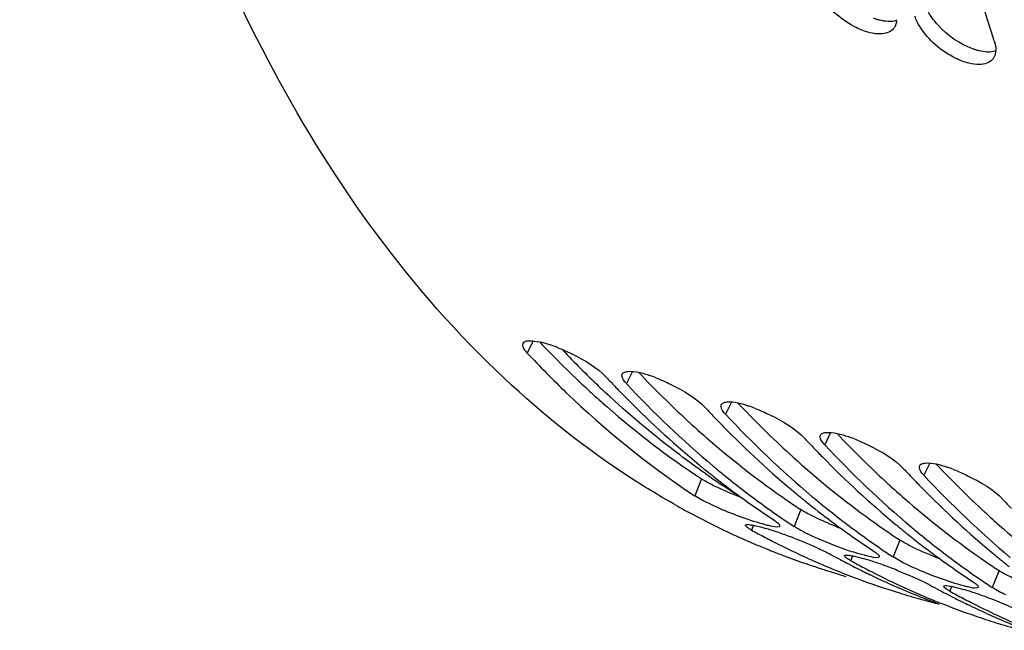
# Model space of a CAD drawing. Units: millimetres. Extents: x 0 to 594, y 0 to 420.
# Drawn here: x 281 to 291, y 52 to 58 of the extents above; entities that cross this region are included whole.
import ezdxf

# ---------------------------------------------------------------- set-up
doc = ezdxf.new("R2010")
doc.units = ezdxf.units.MM
doc.header["$LTSCALE"] = 32.67
doc.layers.get('0').update_dxf_attribs({"linetype": 'CONTINUOUS'})
doc.layers.add('AXES', color=7, linetype='CONTINUOUS')

msp = doc.modelspace()

# ---------------------------------------------------------------- linework, layer by layer
at = {"color": 9, "linetype": 'CONTINUOUS'}
for p, q in [((286.359029, 55.00988), (286.298063, 54.886126)), ((287.373203, 54.697435), (287.312237, 54.573681)), ((288.387378, 54.38499), (288.326412, 54.261236)), ((289.401553, 54.072545), (289.340587, 53.948791)), ((290.415728, 53.7601), (290.354761, 53.636346)), ((288.081708, 53.598279), (288.012706, 53.425636)), ((289.095882, 53.285834), (289.026881, 53.113191)), ((288.611368, 53.124385), (288.593033, 53.075169)), ((290.110057, 52.973389), (290.041055, 52.800747)), ((289.625542, 52.81194), (289.607208, 52.762724)), ((291.124232, 52.660944), (291.05523, 52.488302)), ((290.639717, 52.499495), (290.621383, 52.450279))]:
    msp.add_line(p, q, dxfattribs=at)
at = {"color": 7, "linetype": 'CONTINUOUS'}
for p, q in [((287.979457, 53.447673), (288.012706, 53.425636)), ((288.825319, 53.250199), (288.858912, 53.226792)), ((288.993631, 53.135229), (289.026881, 53.113191)), ((288.541283, 52.969239), (288.523947, 52.976864)), ((289.839493, 52.937754), (289.873086, 52.914347)), ((290.007806, 52.822784), (290.041055, 52.800747)), ((289.588291, 52.727016), (289.566524, 52.738328)), ((289.615502, 52.71299), (289.588291, 52.727016)), ((289.395399, 52.651462), (289.557542, 52.60151)), ((289.828912, 52.607391), (289.805488, 52.618605)), ((290.853668, 52.625309), (290.887261, 52.601902)), ((291.021981, 52.510339), (291.05523, 52.488302)), ((290.602465, 52.414571), (290.580698, 52.425883)), ((290.629677, 52.400545), (290.602465, 52.414571)), ((290.330066, 52.367124), (290.34505, 52.363003)), ((290.843087, 52.294946), (290.819663, 52.30616))]:
    msp.add_line(p, q, dxfattribs=at)
for centre, radius, start, end in [((289.872235, 58.302731), 0.204392, 355.7514268, 357.9329037), ((289.946496, 58.283741), 0.126974, 321.7373803, 329.5297867), ((290.88641, 57.990286), 0.204392, 355.7514268, 357.9329037), ((290.960671, 57.971296), 0.126974, 321.7373803, 329.5297867), ((286.064679, 53.57861), 1.468399, 68.544904, 71.2175005), ((294.853749, 61.864885), 10.593829, 223.0276665, 223.6950265), ((287.078853, 53.266165), 1.468399, 68.544904, 71.2175005), ((294.751739, 61.767381), 10.452716, 223.6948737, 224.4393996), ((294.646552, 61.403555), 10.021943, 222.9603437, 229.9408026), ((294.338027, 61.35051), 9.865459, 224.3930568, 230.2835515), ((295.867924, 61.55244), 10.593829, 223.0276665, 223.6950265), ((288.093028, 52.95372), 1.468399, 68.544904, 71.2175005), ((295.765914, 61.454936), 10.452716, 223.6948737, 224.4393996), ((295.660726, 61.091111), 10.021943, 222.9603437, 229.9408026), ((295.352202, 61.038065), 9.865459, 224.3930568, 230.2835515), ((296.882098, 61.239995), 10.593829, 223.0276665, 223.6950265), ((289.107203, 52.641275), 1.468399, 68.544904, 71.2175005), ((296.780089, 61.142491), 10.452716, 223.6948737, 224.4393996), ((296.674901, 60.778666), 10.021943, 222.9603437, 229.9408026), ((296.366377, 60.72562), 9.865459, 224.3930568, 230.2835515), ((293.977485, 60.929048), 9.310884, 230.3329346, 231.5306635), ((294.247054, 60.947447), 9.415747, 230.0151985, 230.3345393), ((294.10493, 60.773388), 9.19104, 230.3239551, 233.4115102), ((297.896273, 60.92755), 10.593829, 223.0276665, 223.6950265), ((290.121377, 52.32883), 1.468399, 68.544904, 71.2175005), ((293.913273, 60.848655), 9.207995, 231.532296, 231.8678282), ((293.787897, 60.686393), 9.002945, 231.8578115, 234.9880637), ((297.794263, 60.830046), 10.452716, 223.6948737, 224.4393996), ((297.689076, 60.466221), 10.021943, 222.9603437, 229.9408026), ((297.380551, 60.413176), 9.865459, 224.3930568, 230.2835515), ((293.937649, 60.550331), 8.91223, 233.4202533, 234.996193), ((294.99166, 60.616603), 9.310884, 230.3329346, 231.5306635), ((295.261228, 60.635002), 9.415747, 230.0151985, 230.3345393), ((295.119104, 60.460943), 9.19104, 230.3239551, 233.4115102), ((298.910448, 60.615105), 10.593829, 223.0276665, 223.6950265), ((291.892171, 60.581186), 8.317242, 240.7185397, 241.5865682), ((293.638286, 60.475029), 8.743992, 234.9963657, 236.5933981), ((294.927448, 60.53621), 9.207995, 231.5322961, 231.8678282), ((294.835283, 60.417575), 9.057769, 231.8630278, 234.0156259), ((291.828794, 60.461735), 8.182024, 241.5788919, 245.763638), ((293.840813, 60.411901), 8.743291, 235.263925, 236.3313806), ((287.98302, 50.545813), 2.655877, 72.176214, 73.5779618), ((294.729616, 60.273148), 8.878815, 234.0197809, 234.9978115), ((296.005835, 60.304158), 9.310884, 230.3329346, 231.5306635), ((296.275403, 60.322557), 9.415747, 230.0151985, 230.3345393), ((291.783497, 60.364371), 8.074647, 245.773118, 246.1917445), ((292.580979, 60.322942), 8.27248, 241.179073, 242.2659604), ((292.559096, 60.281483), 8.225601, 242.2664812, 242.838928), ((287.69422, 49.645248), 3.601615, 71.0953348, 72.1876063), ((287.345566, 48.629917), 4.675141, 69.374769, 71.0844808), ((287.191833, 48.213096), 5.119399, 68.4954901, 69.4077646), ((290.046268, 54.843522), 2.00993, 242.3393595, 244.00978), ((294.652461, 60.162584), 8.743992, 234.9963657, 236.5933981), ((294.951824, 60.237886), 8.91223, 233.4202533, 234.996193), ((295.941622, 60.223765), 9.207995, 231.532296, 231.8678282), ((296.133279, 60.148498), 9.19104, 230.3239551, 233.4115102), ((291.775251, 60.345624), 8.054167, 246.3263074, 246.746542), ((291.766114, 60.324275), 8.030945, 246.7463032, 247.7102749), ((291.757233, 60.302697), 8.007611, 247.7105061, 248.253552), ((292.516761, 60.197506), 8.131558, 242.8342215, 246.1842172), ((287.308952, 48.509296), 4.800885, 67.6258165, 68.5000948), ((287.550439, 49.0892), 4.172716, 65.7692306, 67.6610346), ((290.849855, 56.603535), 3.944943, 249.8205316, 250.9983255), ((294.854988, 60.099457), 8.743291, 235.263925, 236.3313806), ((295.816246, 60.061503), 9.002945, 231.8578115, 234.9880637), ((291.749753, 60.283884), 7.987365, 248.2533965, 249.2311985), ((291.736712, 60.249148), 7.950262, 249.2303065, 252.0403899), ((293.397118, 60.081819), 8.282532, 241.1794351, 241.9140478), ((290.656886, 56.04206), 3.351234, 250.9921591, 252.1659797), ((297.020009, 59.991713), 9.310884, 230.3329346, 231.5306635), ((292.475651, 60.106016), 8.031259, 246.1889696, 247.8782951), ((291.729267, 60.22688), 7.926783, 252.0419445, 252.5031511), ((293.379833, 60.049476), 8.24586, 241.9142049, 242.4545949), ((293.595153, 60.010497), 8.27248, 241.179073, 242.2659604), ((293.352561, 59.996607), 8.186371, 242.8386656, 243.770118), ((293.573271, 59.969038), 8.225601, 242.2664812, 242.838928), ((288.997194, 50.233368), 2.655877, 72.176214, 73.5779618), ((288.708395, 49.332803), 3.601615, 71.0953348, 72.1876063), ((288.35974, 48.317472), 4.675141, 69.374769, 71.0844808), ((288.206008, 47.900651), 5.119399, 68.4954901, 69.4077646), ((295.666635, 59.850139), 8.743992, 234.9963657, 236.5933981), ((295.965998, 59.925441), 8.91223, 233.4202533, 234.996193), ((291.728263, 60.223697), 7.923446, 252.5031601, 252.8768698), ((292.459024, 60.065237), 7.987221, 247.878627, 249.5745319), ((292.446729, 60.032271), 7.952037, 249.5746527, 252.8754318), ((293.336233, 59.963565), 8.149515, 243.7704237, 244.3262647), ((293.547372, 59.918193), 8.16854, 242.8377504, 244.5079392), ((293.311648, 59.911793), 8.092203, 244.50821, 246.1885539), ((295.869162, 59.787012), 8.743291, 235.263925, 236.3313806), ((293.514483, 59.849304), 8.092203, 244.50821, 246.1885539), ((293.28699, 59.856061), 8.031259, 246.1889696, 247.8782951), ((294.411293, 59.769374), 8.282532, 241.1794351, 241.9140478), ((292.444639, 60.026165), 7.945585, 252.8768695, 254.5657795), ((293.489825, 59.793572), 8.031259, 246.1889696, 247.8782951), ((293.270364, 59.815281), 7.987221, 247.878627, 249.5745319), ((294.394008, 59.737031), 8.24586, 241.9142049, 242.4545949), ((294.609328, 59.698053), 8.27248, 241.179073, 242.2659604), ((294.366736, 59.684162), 8.186371, 242.8386656, 243.770118), ((290.011369, 49.920923), 2.655877, 72.176214, 73.5779618), ((289.722569, 49.020359), 3.601615, 71.0953348, 72.1876063), ((289.373915, 48.005027), 4.675141, 69.374769, 71.0844808), ((289.220183, 47.588206), 5.119399, 68.4954901, 69.4077646), ((292.447602, 60.037001), 7.95682, 254.6778882, 255.9227191), ((293.473199, 59.752792), 7.987221, 247.878627, 249.5745319), ((294.350407, 59.65112), 8.149515, 243.7704237, 244.3262647), ((294.587445, 59.656593), 8.225601, 242.2664812, 242.838928), ((294.561547, 59.605748), 8.16854, 242.8377504, 244.5079392), ((294.325823, 59.599348), 8.092203, 244.50821, 246.1885539), ((293.462676, 59.72467), 7.957194, 249.5748706, 251.2746617), ((293.458388, 59.712208), 7.944015, 251.2750928, 252.876594), ((294.528658, 59.536859), 8.092203, 244.50821, 246.1885539), ((294.301165, 59.543616), 8.031259, 246.1889696, 247.8782951), ((293.458917, 59.714071), 7.945952, 252.8769041, 254.6777936)]:
    msp.add_arc(centre, radius, start, end, dxfattribs=at)
at = {"color": 3, "linetype": 'CONTINUOUS'}
for centre, radius, start, end in [((293.79845, 61.966143), 10.144053, 223.3763187, 227.3136412), ((294.812625, 61.653698), 10.144053, 223.3763187, 227.3136412), ((293.534914, 61.686456), 9.759789, 227.3376828, 227.665106), ((293.486388, 61.633119), 9.687681, 227.6648127, 228.2343304), ((293.424187, 61.563448), 9.594284, 228.2342589, 228.8571869), ((293.073694, 61.147453), 9.050412, 228.7954444, 236.5248257), ((295.826799, 61.341254), 10.144053, 223.3763187, 227.3136412), ((294.549088, 61.374011), 9.759789, 227.3376828, 227.665106), ((294.500563, 61.320674), 9.687681, 227.6648127, 228.2343304), ((294.438362, 61.251003), 9.594284, 228.2342589, 228.8571869), ((294.143572, 60.903702), 9.138789, 228.8164035, 234.953084), ((296.840974, 61.028809), 10.144053, 223.3763187, 227.3136412), ((295.563263, 61.061566), 9.759789, 227.3376828, 227.665106), ((295.514738, 61.008229), 9.687681, 227.6648127, 228.2343304), ((295.452536, 60.938558), 9.594284, 228.2342589, 228.8571869), ((295.157746, 60.591257), 9.138789, 228.8164035, 234.953084), ((297.855149, 60.716364), 10.144053, 223.3763187, 227.3136412), ((296.577438, 60.749121), 9.759789, 227.3376828, 227.665106), ((296.528913, 60.695784), 9.687681, 227.6648127, 228.2343304), ((293.909191, 60.581627), 8.740523, 234.9985287, 235.5189063), ((296.466711, 60.626114), 9.594284, 228.2342589, 228.8571869), ((296.171921, 60.278812), 9.138789, 228.8164035, 234.953084), ((293.878393, 60.536778), 8.686118, 235.5188892, 236.0607673), ((293.848478, 60.49233), 8.63254, 236.06078, 236.595637), ((297.591612, 60.436676), 9.759789, 227.3376828, 227.665106), ((297.543087, 60.383339), 9.687681, 227.6648127, 228.2343304), ((290.971973, 56.933338), 4.110418, 248.2657751, 249.1525169), ((294.923366, 60.269182), 8.740523, 234.9985287, 235.5189063), ((297.480886, 60.313669), 9.594284, 228.2342589, 228.8571869), ((297.186096, 59.966367), 9.138789, 228.8164035, 234.953084), ((294.892567, 60.224333), 8.686118, 235.5188892, 236.0607673), ((294.862653, 60.179885), 8.63254, 236.06078, 236.595637), ((295.937541, 59.956737), 8.740523, 234.9985287, 235.5189063), ((295.906742, 59.911889), 8.686118, 235.5188892, 236.0607673), ((295.876828, 59.86744), 8.63254, 236.06078, 236.595637)]:
    msp.add_arc(centre, radius, start, end, dxfattribs=at)
at = {"color": 7, "linetype": 'CONTINUOUS'}
for points, knots in [([(286.061168, 54.62978), (284.151098, 56.426003), (282.219718, 60.497152), (281.181641, 66.424975), (281.10559, 69.86267), (281.179523, 71.658405)], [0, 0, 0, 0, 0.434242558, 0.702345174, 1, 1, 1, 1]), ([(291.075197, 58.080676), (291.000611, 58.30942), (290.708749, 59.258903), (290.479147, 60.227161), (290.335765, 60.965995)], [0, 0, 0, 0, 0.242240485, 1, 1, 1, 1]), ([(289.802677, 58.162161), (289.754635, 58.173979), (289.558761, 58.252376), (289.38765, 58.397593), (289.302346, 58.533857)], [0, 0, 0, 0, 0.235325596, 1, 1, 1, 1]), ([(290.076066, 58.287589), (290.075148, 58.27527), (290.071158, 58.251538), (290.061781, 58.229278), (290.055934, 58.219353)], [0, 0, 0, 0, 0.517478192, 1, 1, 1, 1]), ([(290.816852, 57.849716), (290.76881, 57.861534), (290.572936, 57.939931), (290.401825, 58.085148), (290.31652, 58.221412)], [0, 0, 0, 0, 0.235325596, 1, 1, 1, 1]), ([(291.09024, 57.975144), (291.089323, 57.962825), (291.085333, 57.939093), (291.075955, 57.916833), (291.070109, 57.906909)], [0, 0, 0, 0, 0.517478192, 1, 1, 1, 1]), ([(286.255985, 54.984533), (286.270224, 55.013047), (286.395104, 55.014518), (286.476125, 54.989607), (286.537469, 54.968813)], [0, 0, 0, 0, 0.329785862, 1, 1, 1, 1]), ([(286.298063, 54.886126), (286.289277, 54.895538), (286.266762, 54.92172), (286.245445, 54.963425), (286.255985, 54.984533)], [0, 0, 0, 0, 0.353053685, 1, 1, 1, 1]), ([(286.601778, 54.945256), (286.652957, 54.925193), (286.833005, 54.842872), (287.011308, 54.741259), (287.109402, 54.63617)], [0, 0, 0, 0, 0.276613451, 1, 1, 1, 1]), ([(286.298063, 54.886126), (286.427533, 54.747424), (286.945647, 54.221115), (287.52274, 53.751892), (287.979457, 53.447673)], [0, 0, 0, 0, 0.256924962, 1, 1, 1, 1]), ([(287.285454, 54.687672), (287.297473, 54.694678), (287.389776, 54.710279), (287.479117, 54.680952), (287.551644, 54.656368)], [0, 0, 0, 0, 0.153733834, 1, 1, 1, 1]), ([(287.824206, 53.326658), (287.667839, 53.414339), (287.041091, 53.792726), (286.463693, 54.251247), (286.061168, 54.62978)], [0, 0, 0, 0, 0.24496557, 1, 1, 1, 1]), ([(287.266551, 54.654319), (287.26645, 54.657454), (287.266869, 54.663593), (287.26884, 54.669444), (287.27016, 54.672088)], [0, 0, 0, 0, 0.514950865, 1, 1, 1, 1]), ([(287.27016, 54.672088), (287.271731, 54.675233), (287.276144, 54.681298), (287.282135, 54.685738), (287.285454, 54.687672)], [0, 0, 0, 0, 0.477835283, 1, 1, 1, 1]), ([(287.615953, 54.632811), (287.667132, 54.612748), (287.847179, 54.530427), (288.025483, 54.428814), (288.123577, 54.323725)], [0, 0, 0, 0, 0.276613451, 1, 1, 1, 1]), ([(288.299629, 54.375228), (288.311648, 54.382233), (288.403951, 54.397834), (288.493292, 54.368508), (288.565818, 54.343924)], [0, 0, 0, 0, 0.153733834, 1, 1, 1, 1]), ([(288.280726, 54.341874), (288.280625, 54.345009), (288.281044, 54.351148), (288.283015, 54.356999), (288.284335, 54.359643)], [0, 0, 0, 0, 0.514950865, 1, 1, 1, 1]), ([(288.284335, 54.359643), (288.285905, 54.362788), (288.290318, 54.368853), (288.29631, 54.373293), (288.299629, 54.375228)], [0, 0, 0, 0, 0.477835283, 1, 1, 1, 1]), ([(288.630127, 54.320366), (288.681306, 54.300304), (288.861354, 54.217982), (289.039657, 54.116369), (289.137752, 54.01128)], [0, 0, 0, 0, 0.276613451, 1, 1, 1, 1]), ([(289.2949, 54.029429), (289.294799, 54.032564), (289.295219, 54.038703), (289.297189, 54.044555), (289.298509, 54.047198)], [0, 0, 0, 0, 0.514950865, 1, 1, 1, 1]), ([(289.298509, 54.047198), (289.30008, 54.050344), (289.304493, 54.056408), (289.310484, 54.060848), (289.313804, 54.062783)], [0, 0, 0, 0, 0.477835283, 1, 1, 1, 1]), ([(289.313804, 54.062783), (289.325823, 54.069788), (289.418126, 54.085389), (289.507466, 54.056063), (289.579993, 54.031479)], [0, 0, 0, 0, 0.153733834, 1, 1, 1, 1]), ([(289.644302, 54.007921), (289.695481, 53.987859), (289.875529, 53.905537), (290.053832, 53.803924), (290.151926, 53.698835)], [0, 0, 0, 0, 0.276613451, 1, 1, 1, 1]), ([(290.309075, 53.716984), (290.308974, 53.72012), (290.309393, 53.726258), (290.311364, 53.73211), (290.312684, 53.734753)], [0, 0, 0, 0, 0.514950865, 1, 1, 1, 1]), ([(290.312684, 53.734753), (290.314255, 53.737899), (290.318668, 53.743963), (290.324659, 53.748403), (290.327979, 53.750338)], [0, 0, 0, 0, 0.477835283, 1, 1, 1, 1]), ([(290.327979, 53.750338), (290.339998, 53.757343), (290.4323, 53.772944), (290.521641, 53.743618), (290.594168, 53.719034)], [0, 0, 0, 0, 0.153733834, 1, 1, 1, 1]), ([(290.658477, 53.695476), (290.709656, 53.675414), (290.889704, 53.593092), (291.068007, 53.491479), (291.166101, 53.386391)], [0, 0, 0, 0, 0.276613451, 1, 1, 1, 1]), ([(288.593033, 53.075169), (288.575967, 53.084558), (288.557041, 53.096069), (288.527656, 53.118995), (288.530467, 53.126431)], [0, 0, 0, 0, 0.71015919, 1, 1, 1, 1]), ([(288.530467, 53.126431), (288.531739, 53.129794), (288.544576, 53.133648), (288.554702, 53.132703), (288.562108, 53.132127)], [0, 0, 0, 0, 0.326166842, 1, 1, 1, 1]), ([(288.562108, 53.132127), (288.572383, 53.131328), (288.595949, 53.127892), (288.619238, 53.123093), (288.632378, 53.120131)], [0, 0, 0, 0, 0.433463211, 1, 1, 1, 1]), ([(288.780042, 53.11865), (288.772466, 53.120306), (288.756709, 53.123954), (288.741027, 53.12791), (288.732883, 53.130035)], [0, 0, 0, 0, 0.479516985, 1, 1, 1, 1]), ([(288.883264, 53.115746), (288.881882, 53.112234), (288.845104, 53.096289), (288.810806, 53.111925), (288.780042, 53.11865)], [0, 0, 0, 0, 0.10701786, 1, 1, 1, 1]), ([(288.824046, 53.17568), (288.837964, 53.166502), (288.858792, 53.151396), (288.878951, 53.132798), (288.882614, 53.124003)], [0, 0, 0, 0, 0.63636652, 1, 1, 1, 1]), ([(288.882614, 53.124003), (288.883206, 53.122583), (288.884044, 53.119846), (288.883731, 53.116933), (288.883264, 53.115746)], [0, 0, 0, 0, 0.546695305, 1, 1, 1, 1]), ([(289.545842, 52.807154), (289.545191, 52.80831), (289.544194, 52.810509), (289.544273, 52.813011), (289.544642, 52.813986)], [0, 0, 0, 0, 0.560010866, 1, 1, 1, 1]), ([(289.544642, 52.813986), (289.545913, 52.81735), (289.558751, 52.821204), (289.568876, 52.820258), (289.576282, 52.819682)], [0, 0, 0, 0, 0.326166842, 1, 1, 1, 1]), ([(289.607208, 52.762724), (289.59289, 52.770602), (289.571633, 52.7836), (289.550276, 52.799278), (289.545842, 52.807154)], [0, 0, 0, 0, 0.643905145, 1, 1, 1, 1]), ([(289.576282, 52.819682), (289.586557, 52.818883), (289.610124, 52.815447), (289.633413, 52.810648), (289.646553, 52.807686)], [0, 0, 0, 0, 0.433463211, 1, 1, 1, 1]), ([(289.794217, 52.806205), (289.786641, 52.807862), (289.770884, 52.811509), (289.755202, 52.815465), (289.747057, 52.81759)], [0, 0, 0, 0, 0.479516985, 1, 1, 1, 1]), ([(289.897439, 52.803301), (289.896057, 52.799789), (289.859278, 52.783844), (289.824981, 52.79948), (289.794217, 52.806205)], [0, 0, 0, 0, 0.10701786, 1, 1, 1, 1]), ([(289.83822, 52.863236), (289.852138, 52.854057), (289.872966, 52.838951), (289.893126, 52.820353), (289.896789, 52.811559)], [0, 0, 0, 0, 0.63636652, 1, 1, 1, 1]), ([(289.896789, 52.811559), (289.897381, 52.810139), (289.898218, 52.807401), (289.897906, 52.804488), (289.897439, 52.803301)], [0, 0, 0, 0, 0.546695305, 1, 1, 1, 1]), ([(290.082649, 52.663682), (290.116443, 52.650365), (290.230016, 52.603841), (290.342799, 52.554446), (290.418548, 52.512768)], [0, 0, 0, 0, 0.295838707, 1, 1, 1, 1]), ([(290.621383, 52.450279), (290.604317, 52.459669), (290.585391, 52.471179), (290.556005, 52.494105), (290.558817, 52.501541)], [0, 0, 0, 0, 0.71015919, 1, 1, 1, 1]), ([(290.558817, 52.501541), (290.560088, 52.504905), (290.572926, 52.508759), (290.583051, 52.507813), (290.590457, 52.507237)], [0, 0, 0, 0, 0.326166842, 1, 1, 1, 1]), ([(290.590457, 52.507237), (290.600732, 52.506438), (290.624299, 52.503002), (290.647587, 52.498203), (290.660727, 52.495241)], [0, 0, 0, 0, 0.433463211, 1, 1, 1, 1]), ([(290.808392, 52.493761), (290.800816, 52.495417), (290.785059, 52.499064), (290.769377, 52.50302), (290.761232, 52.505145)], [0, 0, 0, 0, 0.479516985, 1, 1, 1, 1]), ([(290.911613, 52.490856), (290.910231, 52.487344), (290.873453, 52.471399), (290.839156, 52.487035), (290.808392, 52.493761)], [0, 0, 0, 0, 0.10701786, 1, 1, 1, 1]), ([(290.852395, 52.550791), (290.866313, 52.541612), (290.887141, 52.526506), (290.9073, 52.507908), (290.910964, 52.499114)], [0, 0, 0, 0, 0.63636652, 1, 1, 1, 1]), ([(290.910964, 52.499114), (290.911555, 52.497694), (290.912393, 52.494956), (290.91208, 52.492043), (290.911613, 52.490856)], [0, 0, 0, 0, 0.546695305, 1, 1, 1, 1]), ([(291.096824, 52.351237), (291.130618, 52.337921), (291.244191, 52.291396), (291.356974, 52.242001), (291.432722, 52.200323)], [0, 0, 0, 0, 0.295838707, 1, 1, 1, 1])]:
    msp.add_open_spline(points, degree=3, knots=knots, dxfattribs=at)
at = {"color": 3, "linetype": 'CONTINUOUS'}
for points, knots in [([(290.641366, 61.026242), (290.68995, 60.775093), (290.892121, 59.80387), (291.150763, 58.844031), (291.378999, 58.144069)], [0, 0, 0, 0, 0.25785871, 1, 1, 1, 1]), ([(289.902989, 58.290299), (289.892645, 58.292845), (289.871683, 58.298683), (289.85108, 58.305676), (289.840666, 58.309499)], [0, 0, 0, 0, 0.489835177, 1, 1, 1, 1]), ([(290.917163, 57.977854), (290.90682, 57.9804), (290.885858, 57.986238), (290.865255, 57.993231), (290.85484, 57.997055)], [0, 0, 0, 0, 0.489835177, 1, 1, 1, 1]), ([(288.106989, 53.582439), (288.102572, 53.585085), (288.094086, 53.590272), (288.085712, 53.595638), (288.081708, 53.598279)], [0, 0, 0, 0, 0.517698949, 1, 1, 1, 1]), ([(289.121163, 53.269994), (289.116747, 53.27264), (289.108261, 53.277827), (289.099886, 53.283193), (289.095882, 53.285834)], [0, 0, 0, 0, 0.517698949, 1, 1, 1, 1]), ([(290.135338, 52.957549), (290.130922, 52.960196), (290.122435, 52.965382), (290.114061, 52.970749), (290.110057, 52.973389)], [0, 0, 0, 0, 0.517698949, 1, 1, 1, 1]), ([(291.149513, 52.645105), (291.145096, 52.647751), (291.13661, 52.652937), (291.128236, 52.658304), (291.124232, 52.660944)], [0, 0, 0, 0, 0.517698949, 1, 1, 1, 1])]:
    msp.add_open_spline(points, degree=3, knots=knots, dxfattribs=at)
at = {"color": 7, "linetype": 'CONTINUOUS'}
for points in [[(290.31652, 58.221412), (290.295074, 58.25567), (290.276387, 58.292205), (290.263857, 58.330632)], [(289.911827, 58.149253), (289.875207, 58.148152), (289.838253, 58.15341), (289.802677, 58.162161)], [(290.046194, 58.20511), (290.01614, 58.167038), (289.96031, 58.150711), (289.911827, 58.149253)], [(291.075197, 58.080676), (291.085425, 58.049309), (291.091864, 58.015885), (291.090669, 57.982914)], [(290.926002, 57.836808), (290.889382, 57.835707), (290.852428, 57.840965), (290.816852, 57.849716)], [(291.060368, 57.892665), (291.030314, 57.854593), (290.974485, 57.838266), (290.926002, 57.836808)], [(287.312237, 54.573681), (287.291157, 54.596265), (287.267546, 54.623442), (287.266551, 54.654319)], [(288.326412, 54.261236), (288.305331, 54.28382), (288.281721, 54.310997), (288.280726, 54.341874)], [(289.340587, 53.948791), (289.319506, 53.971375), (289.295895, 53.998552), (289.2949, 54.029429)], [(290.354761, 53.636346), (290.333681, 53.65893), (290.31007, 53.686107), (290.309075, 53.716984)], [(288.151307, 53.349303), (288.103914, 53.372451), (288.056737, 53.396599), (288.012706, 53.425636)], [(288.616361, 53.164305), (288.457525, 53.215338), (288.301214, 53.276084), (288.151307, 53.349303)], [(288.732883, 53.130035), (288.693708, 53.140256), (288.654906, 53.151921), (288.616361, 53.164305)], [(288.632378, 53.120131), (288.666509, 53.112437), (288.700298, 53.103216), (288.733864, 53.093344)], [(289.113191, 53.063301), (289.083771, 53.078753), (289.054622, 53.094897), (289.026881, 53.113191)], [(289.489, 52.900745), (289.379179, 52.941086), (289.270607, 52.985512), (289.165481, 53.036858)], [(289.262975, 52.894299), (289.310795, 52.872734), (289.358413, 52.850501), (289.404373, 52.825213)], [(289.747057, 52.81759), (289.707883, 52.827811), (289.669081, 52.839476), (289.630536, 52.85186)], [(289.646553, 52.807686), (289.680683, 52.799992), (289.714473, 52.790771), (289.748038, 52.780899)], [(290.179656, 52.724413), (290.132264, 52.747561), (290.085086, 52.771709), (290.041055, 52.800747)], [(290.64471, 52.539416), (290.485874, 52.590448), (290.329563, 52.651194), (290.179656, 52.724413)], [(290.761232, 52.505145), (290.722058, 52.515366), (290.683255, 52.527031), (290.64471, 52.539416)], [(290.660727, 52.495241), (290.694858, 52.487547), (290.728648, 52.478326), (290.762213, 52.468454)], [(291.193831, 52.411969), (291.146438, 52.435117), (291.099261, 52.459264), (291.05523, 52.488302)]]:
    msp.add_open_spline(points, degree=3, dxfattribs=at)
at = {"color": 3, "linetype": 'CONTINUOUS'}
for points in [[(290.498486, 58.241562), (290.454802, 58.289904), (290.415539, 58.343552), (290.387037, 58.402143)], [(290.076192, 58.286987), (290.020938, 58.270208), (289.95906, 58.276496), (289.902989, 58.290299)], [(290.85484, 57.997055), (290.719609, 58.046703), (290.595072, 58.13468), (290.498486, 58.241562)], [(291.090367, 57.974542), (291.035113, 57.957763), (290.973234, 57.964051), (290.917163, 57.977854)], [(288.21913, 53.522626), (288.18106, 53.541212), (288.143331, 53.560666), (288.106989, 53.582439)], [(288.494976, 53.40447), (288.401498, 53.440073), (288.309019, 53.478742), (288.21913, 53.522626)], [(289.233305, 53.210181), (289.195234, 53.228767), (289.157506, 53.248221), (289.121163, 53.269994)], [(289.449878, 53.115124), (289.376646, 53.144323), (289.304152, 53.175593), (289.233305, 53.210181)], [(290.24748, 52.897736), (290.209409, 52.916322), (290.17168, 52.935776), (290.135338, 52.957549)], [(290.523325, 52.77958), (290.429847, 52.815183), (290.337368, 52.853852), (290.24748, 52.897736)], [(291.261654, 52.585291), (291.223584, 52.603877), (291.185855, 52.623332), (291.149513, 52.645105)]]:
    msp.add_open_spline(points, degree=3, dxfattribs=at)
at = {"layer": 'AXES', "color": 9, "linetype": 'CONTINUOUS'}
for centre, radius, start, end in [((294.07236, 61.950496), 10.218525, 223.5161211, 226.4237926), ((293.856557, 61.72684), 9.907738, 226.4363476, 226.9750761), ((293.055115, 60.737339), 8.632989, 235.1485385, 237.573916)]:
    msp.add_arc(centre, radius, start, end, dxfattribs=at)
msp.add_open_spline([(288.121785, 53.652794), (288.032756, 53.714778), (287.676219, 53.972974), (287.33882, 54.257413), (287.096344, 54.483719)], degree=3, knots=[0, 0, 0, 0, 0.246459355, 1, 1, 1, 1], dxfattribs=at)

doc.saveas('drawing.dxf')
